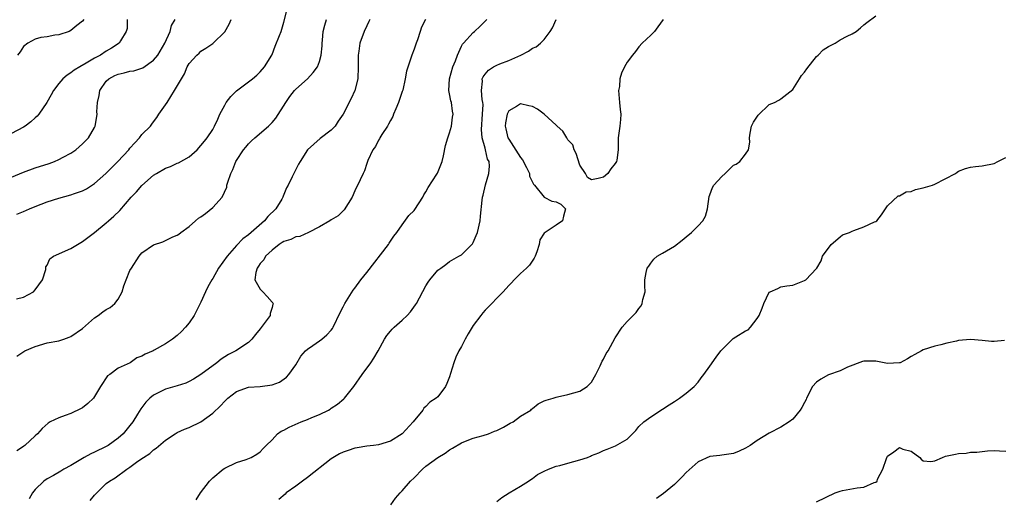
# Model space of a CAD drawing. Units: inches. Extents: x 2511000 to 2514000, y 1548000 to 1551000.
# Drawn here: x 2512196 to 2512363, y 1548290 to 1548371 of the extents above; entities that cross this region are included whole.
import ezdxf

# ---------------------------------------------------------------- set-up
doc = ezdxf.new("R2010")
doc.units = ezdxf.units.IN
doc.header["$MEASUREMENT"] = 0
doc.layers.add('LD25111548_2ft', color=43, linetype='Continuous')

msp = doc.modelspace()

# ---------------------------------------------------------------- linework, layer by layer
at = {"layer": 'LD25111548_2ft'}
for points, elevation in [([(2512195.8, 1548323.8), (2512197, 1548324.09), (2512198.7, 1548325), (2512199, 1548325.3), (2512200.22, 1548327), (2512200.76, 1548328.76), (2512200.81, 1548329.19), (2512201, 1548329.5), (2512201.46, 1548330.54), (2512202.1, 1548331), (2512205, 1548332.32), (2512206.13, 1548333), (2512207, 1548333.48), (2512209, 1548335), (2512211, 1548336.62), (2512211.37, 1548337), (2512212.26, 1548337.74), (2512213.26, 1548338.74), (2512215.21, 1548341), (2512216.1, 1548341.9), (2512217, 1548342.95), (2512219, 1548344.67), (2512219.48, 1548345), (2512221, 1548345.87), (2512221.83, 1548346.17), (2512223, 1548346.71), (2512223.22, 1548346.78), (2512225, 1548347.8), (2512226.38, 1548349), (2512227, 1548349.7), (2512227.57, 1548350.43), (2512228.06, 1548351), (2512229, 1548352.42), (2512229.31, 1548353), (2512229.84, 1548354.16), (2512230.2, 1548355), (2512231, 1548356.54), (2512231.28, 1548357), (2512232.04, 1548357.96), (2512233, 1548358.93), (2512235, 1548360.47), (2512235.73, 1548361), (2512236.42, 1548361.58), (2512237, 1548362.18), (2512237.71, 1548363), (2512238.95, 1548365), (2512239, 1548365.1), (2512239.53, 1548366.47), (2512240.27, 1548368.27), (2512240.54, 1548369), (2512241, 1548370.55), (2512241.59, 1548373)], 6980), ([(2512195, 1548344.35), (2512197, 1548345.21), (2512199, 1548345.91), (2512201.33, 1548346.66), (2512202.26, 1548347), (2512203, 1548347.32), (2512203.73, 1548347.73), (2512205, 1548348.41), (2512205.86, 1548349), (2512207, 1548349.96), (2512207.49, 1548350.51), (2512207.98, 1548351), (2512209, 1548352.77), (2512209.11, 1548353), (2512209.42, 1548354.58), (2512209.46, 1548355), (2512209.42, 1548355.42), (2512209.51, 1548357), (2512209.82, 1548358.18), (2512209.9, 1548359), (2512211, 1548360.56), (2512211.44, 1548361), (2512212.46, 1548361.54), (2512213, 1548361.77), (2512214.01, 1548361.99), (2512215, 1548362.25), (2512215.65, 1548362.35), (2512217.15, 1548362.85), (2512219, 1548364.14), (2512219.69, 1548365), (2512220.89, 1548367), (2512221.8, 1548369), (2512222.04, 1548369.96), (2512222.65, 1548371)], 6976), ([(2512214.52, 1548371), (2512214.53, 1548369.47), (2512214.38, 1548369), (2512213.41, 1548367.41), (2512213.2, 1548367), (2512211.86, 1548366.14), (2512211, 1548365.67), (2512210.01, 1548365), (2512209, 1548364.46), (2512207.61, 1548363.61), (2512206.52, 1548363), (2512205.57, 1548362.43), (2512205, 1548361.99), (2512204.38, 1548361.62), (2512203.66, 1548361), (2512203, 1548360.19), (2512202.07, 1548359), (2512201.71, 1548358.29), (2512200.96, 1548357), (2512199.59, 1548355), (2512199.32, 1548354.68), (2512199, 1548354.37), (2512198.27, 1548353.73), (2512197.29, 1548353), (2512197, 1548352.82), (2512195, 1548351.75)], 6974), ([(2512255.51, 1548371), (2512255.36, 1548370.64), (2512255, 1548369.92), (2512254.57, 1548369), (2512253.85, 1548367), (2512253.67, 1548365.67), (2512253.55, 1548365), (2512253.56, 1548363), (2512253.49, 1548361), (2512253.01, 1548359), (2512252.36, 1548357.64), (2512251, 1548355.01), (2512250.18, 1548353.82), (2512249.65, 1548353), (2512249, 1548352.3), (2512247.12, 1548350.88), (2512244.98, 1548349), (2512243.73, 1548347), (2512243.47, 1548346.53), (2512242.66, 1548345), (2512242.42, 1548344.42), (2512241.72, 1548343), (2512241.44, 1548342.56), (2512241, 1548341.41), (2512240.87, 1548341.13), (2512240.85, 1548341), (2512240.64, 1548340.64), (2512239.63, 1548339), (2512238.3, 1548337.7), (2512237.74, 1548337), (2512235, 1548334.6), (2512234.07, 1548333.93), (2512233, 1548332.82), (2512231.4, 1548331), (2512229.98, 1548329), (2512229, 1548327.24), (2512228.82, 1548327), (2512228.18, 1548325.82), (2512227.75, 1548325), (2512227, 1548323.21), (2512226.22, 1548321.78), (2512225.86, 1548321), (2512225, 1548319.76), (2512224.4, 1548319), (2512223.72, 1548318.28), (2512223, 1548317.59), (2512222.19, 1548317), (2512221, 1548316.19), (2512219.1, 1548315.1), (2512218.9, 1548315), (2512217.54, 1548314.46), (2512217, 1548314.09), (2512216.16, 1548313.84), (2512215.01, 1548313), (2512213, 1548312.1), (2512211.57, 1548311), (2512211.23, 1548310.77), (2512210.04, 1548309), (2512209, 1548307.26), (2512208.81, 1548307), (2512207.9, 1548306.1), (2512207, 1548305.38), (2512206.77, 1548305.23), (2512205, 1548304.4), (2512204.05, 1548304.05), (2512203, 1548303.69), (2512201.54, 1548303), (2512201.2, 1548302.8), (2512200.14, 1548301.86), (2512199.39, 1548301), (2512199, 1548300.65), (2512197.25, 1548299), (2512197.09, 1548298.91), (2512197, 1548298.82), (2512195.88, 1548298.12)], 6984), ([(2512195.88, 1548314.12), (2512197.25, 1548315), (2512199, 1548315.74), (2512201, 1548316.33), (2512203, 1548316.72), (2512203.8, 1548317), (2512204.71, 1548317.29), (2512205, 1548317.41), (2512207, 1548318.79), (2512209, 1548320.56), (2512209.61, 1548321), (2512210.4, 1548321.6), (2512211, 1548321.99), (2512211.65, 1548322.35), (2512212.45, 1548323), (2512213, 1548323.73), (2512213.7, 1548325), (2512213.98, 1548325.97), (2512214.35, 1548327), (2512215, 1548328.57), (2512215.23, 1548329), (2512216.53, 1548331), (2512217, 1548331.57), (2512219, 1548332.94), (2512220.55, 1548333.45), (2512222.26, 1548334.26), (2512223, 1548334.56), (2512223.28, 1548334.72), (2512223.62, 1548335), (2512225, 1548336.02), (2512226.09, 1548337), (2512226.59, 1548337.41), (2512227, 1548337.66), (2512227.76, 1548338.24), (2512229, 1548339.21), (2512230.56, 1548341), (2512231.34, 1548342.66), (2512231.39, 1548343), (2512231.52, 1548343.52), (2512232.04, 1548345), (2512232.36, 1548345.64), (2512232.89, 1548347), (2512233, 1548347.18), (2512234.21, 1548349), (2512234.55, 1548349.45), (2512235, 1548349.96), (2512235.53, 1548350.47), (2512236.08, 1548351), (2512238.38, 1548353), (2512239, 1548353.57), (2512239.67, 1548354.33), (2512241.34, 1548357), (2512242.03, 1548357.97), (2512242.8, 1548359), (2512243, 1548359.23), (2512245, 1548361), (2512245.98, 1548362.02), (2512246.69, 1548363), (2512247, 1548363.88), (2512247.3, 1548365), (2512247.45, 1548366.55), (2512247.47, 1548367), (2512247.52, 1548367.52), (2512247.67, 1548369), (2512247.93, 1548370.07), (2512248.21, 1548371)], 6982), ([(2512195.9, 1548338.1), (2512197, 1548338.54), (2512198, 1548339), (2512199, 1548339.41), (2512201, 1548340.18), (2512203, 1548340.82), (2512205, 1548341.37), (2512205.61, 1548341.61), (2512207, 1548342.07), (2512207.64, 1548342.36), (2512209, 1548343.29), (2512210.91, 1548345), (2512211.98, 1548346.02), (2512212.95, 1548347), (2512214.82, 1548349), (2512215, 1548349.24), (2512215.82, 1548350.18), (2512216.61, 1548351), (2512217, 1548351.56), (2512218.47, 1548353), (2512218.69, 1548353.31), (2512219, 1548353.69), (2512219.56, 1548354.45), (2512219.9, 1548355), (2512221, 1548356.56), (2512221.26, 1548357), (2512222.54, 1548359), (2512223.69, 1548361), (2512224.19, 1548361.81), (2512224.69, 1548363), (2512225, 1548363.59), (2512226.29, 1548365), (2512226.68, 1548365.32), (2512227, 1548365.64), (2512227.84, 1548366.16), (2512229, 1548366.93), (2512229.07, 1548367), (2512231, 1548368.94), (2512231.77, 1548370.23), (2512232.12, 1548371)], 6978), ([(2512207.21, 1548371), (2512207, 1548370.74), (2512206.01, 1548369.99), (2512205, 1548369.13), (2512204.71, 1548369), (2512203, 1548368.39), (2512202.33, 1548368.33), (2512201, 1548368.09), (2512199.96, 1548367.96), (2512199, 1548367.69), (2512197.74, 1548367), (2512197, 1548366.44), (2512196.45, 1548365.55), (2512195.98, 1548365)], 6972), ([(2512264.92, 1548371), (2512264.27, 1548369.73), (2512264.05, 1548369), (2512263.56, 1548367.56), (2512263.35, 1548367), (2512263, 1548365.99), (2512262.63, 1548365), (2512262.48, 1548364.48), (2512261.73, 1548362.27), (2512261.49, 1548361), (2512261.08, 1548359.08), (2512261, 1548358.81), (2512260.4, 1548357), (2512259.9, 1548355.9), (2512259.53, 1548355), (2512259.39, 1548354.61), (2512259, 1548353.94), (2512258.7, 1548353.3), (2512258.51, 1548353), (2512257.57, 1548351.57), (2512257.24, 1548351), (2512257.17, 1548350.83), (2512257, 1548350.6), (2512256.46, 1548349.54), (2512256.03, 1548349), (2512255.19, 1548347.19), (2512255, 1548346.67), (2512254.6, 1548345.4), (2512254.39, 1548345), (2512253.92, 1548343.92), (2512253, 1548342.05), (2512252.53, 1548341), (2512251.17, 1548338.83), (2512250.17, 1548337.83), (2512249, 1548337.15), (2512248.78, 1548337), (2512247, 1548335.94), (2512245.14, 1548335), (2512243.68, 1548334.32), (2512243, 1548334.25), (2512242.16, 1548333.84), (2512241, 1548333.5), (2512240.71, 1548333.29), (2512240.23, 1548333), (2512239, 1548332.04), (2512237.92, 1548331), (2512237.61, 1548330.39), (2512237, 1548329.74), (2512236.71, 1548329.29), (2512236.47, 1548329), (2512236.24, 1548328.24), (2512236.11, 1548327), (2512237, 1548325.45), (2512237.2, 1548325.2), (2512237.44, 1548325), (2512238.19, 1548324.19), (2512239, 1548323.23), (2512239.13, 1548323.13), (2512239.18, 1548323), (2512239.12, 1548322.88), (2512239, 1548322.31), (2512238.71, 1548321.29), (2512238.68, 1548321), (2512237.87, 1548319.87), (2512237, 1548318.73), (2512236.21, 1548317.79), (2512235.61, 1548317), (2512235, 1548316.43), (2512232.88, 1548315), (2512231.62, 1548314.38), (2512231, 1548313.98), (2512230.39, 1548313.61), (2512229.68, 1548313), (2512227, 1548310.98), (2512225.76, 1548310.24), (2512225, 1548309.83), (2512224.44, 1548309.56), (2512223, 1548309.11), (2512221, 1548308.52), (2512219.99, 1548307.99), (2512219, 1548307.5), (2512218.38, 1548307), (2512217.68, 1548306.32), (2512217, 1548305.4), (2512216.82, 1548305.18), (2512216.28, 1548304.28), (2512215.46, 1548303), (2512215, 1548302.39), (2512213.86, 1548301), (2512213, 1548300.25), (2512211.3, 1548299), (2512211, 1548298.82), (2512209, 1548297.85), (2512208.39, 1548297.61), (2512207.25, 1548297), (2512205, 1548295.64), (2512203.8, 1548295), (2512203.33, 1548294.67), (2512202.08, 1548293.92), (2512201, 1548293.39), (2512200.45, 1548293), (2512199, 1548291.59), (2512198.55, 1548291), (2512197.99, 1548290.01)], 6986), ([(2512208.3, 1548289.7), (2512209, 1548290.6), (2512209.39, 1548291), (2512211, 1548292.58), (2512211.56, 1548293), (2512212.49, 1548293.51), (2512214.47, 1548295), (2512215, 1548295.33), (2512216.35, 1548296.35), (2512217.26, 1548297), (2512218.35, 1548297.65), (2512219, 1548298.26), (2512219.45, 1548298.55), (2512221, 1548299.89), (2512222.62, 1548301), (2512223, 1548301.22), (2512224.21, 1548301.79), (2512225, 1548302.06), (2512227, 1548303), (2512229, 1548304.45), (2512230.28, 1548305.72), (2512231, 1548306.51), (2512231.52, 1548307), (2512233, 1548308.14), (2512235, 1548308.84), (2512237, 1548308.98), (2512239, 1548309.23), (2512240.27, 1548309.73), (2512241.44, 1548310.56), (2512241.86, 1548311), (2512243, 1548312.64), (2512243.89, 1548314.11), (2512244.64, 1548315), (2512245, 1548315.3), (2512245.9, 1548315.9), (2512247, 1548316.67), (2512247.43, 1548317), (2512248.29, 1548317.71), (2512249, 1548318.5), (2512249.23, 1548318.77), (2512249.35, 1548319), (2512250.5, 1548321.5), (2512251, 1548322.44), (2512251.28, 1548323), (2512252.74, 1548325.26), (2512253, 1548325.6), (2512254.03, 1548327), (2512255, 1548328.26), (2512258.69, 1548333), (2512258.8, 1548333.2), (2512259.6, 1548334.4), (2512260.1, 1548335), (2512261, 1548336.32), (2512262.14, 1548337.86), (2512263, 1548338.74), (2512263.11, 1548338.89), (2512264.46, 1548341), (2512264.65, 1548341.35), (2512265, 1548341.89), (2512265.37, 1548342.63), (2512266.84, 1548344.84), (2512266.96, 1548345.04), (2512267.76, 1548347), (2512267.98, 1548347.98), (2512268.32, 1548349.68), (2512268.68, 1548351), (2512269, 1548351.87), (2512269.3, 1548353), (2512269.52, 1548354.48), (2512269.62, 1548355), (2512269.51, 1548355.51), (2512269.34, 1548357), (2512269.23, 1548357.23), (2512269, 1548358.46), (2512268.87, 1548359), (2512269.01, 1548361), (2512269.58, 1548363), (2512270.01, 1548364.01), (2512270.33, 1548365), (2512271, 1548366.47), (2512271.18, 1548366.82), (2512271.37, 1548367), (2512273, 1548368.83), (2512273.21, 1548369), (2512274.15, 1548369.85), (2512275.31, 1548371)], 6988), ([(2512226.16, 1548289.84), (2512226.93, 1548291), (2512228.45, 1548293), (2512228.74, 1548293.26), (2512229, 1548293.55), (2512230.73, 1548295), (2512231, 1548295.19), (2512233, 1548296.12), (2512234.64, 1548296.64), (2512235.47, 1548297), (2512236.44, 1548297.56), (2512237, 1548297.93), (2512237.53, 1548298.47), (2512238.03, 1548299), (2512239, 1548299.98), (2512239.92, 1548301), (2512240.56, 1548301.44), (2512241, 1548301.6), (2512241.89, 1548302.11), (2512243.92, 1548303), (2512245, 1548303.41), (2512245.75, 1548303.75), (2512247, 1548304.24), (2512248.53, 1548305), (2512248.84, 1548305.16), (2512249, 1548305.29), (2512250.04, 1548305.96), (2512251.11, 1548306.89), (2512251.22, 1548307), (2512252.83, 1548309), (2512254.23, 1548311), (2512255.7, 1548313), (2512256.22, 1548313.78), (2512256.94, 1548315), (2512258.03, 1548317), (2512258.39, 1548317.61), (2512259, 1548318.31), (2512259.31, 1548318.69), (2512259.63, 1548319), (2512261, 1548320.2), (2512261.85, 1548321), (2512262.38, 1548321.62), (2512263.24, 1548322.76), (2512263.39, 1548323), (2512265, 1548326), (2512265.38, 1548326.62), (2512265.64, 1548327), (2512267, 1548328.62), (2512267.5, 1548329), (2512268.39, 1548329.61), (2512269, 1548330.12), (2512270.59, 1548331), (2512271, 1548331.25), (2512272.89, 1548333.11), (2512273, 1548333.33), (2512273.52, 1548334.48), (2512273.7, 1548335), (2512274.18, 1548337), (2512274.22, 1548337.78), (2512274.49, 1548340.49), (2512274.55, 1548341), (2512274.67, 1548341.33), (2512275.06, 1548343.06), (2512275.63, 1548345), (2512275.77, 1548346.23), (2512275.69, 1548347), (2512275.42, 1548347.42), (2512275.09, 1548349), (2512275, 1548349.28), (2512274.52, 1548351), (2512274.39, 1548352.39), (2512274.59, 1548355), (2512274.65, 1548356.65), (2512274.62, 1548357), (2512274.51, 1548357.49), (2512274.42, 1548359), (2512274.59, 1548360.59), (2512274.53, 1548361), (2512274.67, 1548361.33), (2512275, 1548361.78), (2512275.56, 1548362.44), (2512276.44, 1548363), (2512277, 1548363.3), (2512277.51, 1548363.51), (2512279, 1548364.06), (2512281.06, 1548365), (2512282.36, 1548365.64), (2512283, 1548366.14), (2512283.61, 1548366.39), (2512284.35, 1548367), (2512285, 1548367.62), (2512286.02, 1548369), (2512286.41, 1548369.59), (2512287.01, 1548371)], 6990), ([(2512305.07, 1548371), (2512304.21, 1548369.79), (2512303.62, 1548369), (2512303, 1548368.36), (2512301.52, 1548367), (2512301, 1548366.38), (2512300.4, 1548365.6), (2512299.89, 1548365), (2512299, 1548363.78), (2512298.55, 1548363), (2512298.06, 1548361.94), (2512297.79, 1548361), (2512297.69, 1548359.69), (2512297.57, 1548359), (2512297.73, 1548357), (2512297.81, 1548355.81), (2512297.93, 1548355), (2512297.89, 1548354.11), (2512297.76, 1548353), (2512297.48, 1548351), (2512297.47, 1548349), (2512297.24, 1548347.24), (2512297.2, 1548347), (2512297, 1548346.69), (2512296.26, 1548345.74), (2512295.72, 1548345), (2512295, 1548344.34), (2512294.11, 1548344.11), (2512293, 1548343.93), (2512292.28, 1548344.28), (2512291.97, 1548345), (2512291, 1548346.36), (2512290.37, 1548348.37), (2512290.08, 1548349), (2512289.81, 1548349.81), (2512289, 1548350.66), (2512288.79, 1548351), (2512288.13, 1548352.13), (2512287.16, 1548353), (2512287, 1548353.17), (2512285, 1548355), (2512283.87, 1548355.87), (2512283, 1548356.28), (2512282.4, 1548356.4), (2512281, 1548356.77), (2512280.29, 1548356.29), (2512279, 1548355.57), (2512278.75, 1548355), (2512278.47, 1548353.53), (2512278.41, 1548353), (2512278.53, 1548352.53), (2512278.85, 1548351), (2512279, 1548350.75), (2512281, 1548347.68), (2512281.31, 1548347.31), (2512281.99, 1548346.01), (2512282.49, 1548345), (2512282.53, 1548344.53), (2512283.18, 1548343.18), (2512283.37, 1548343), (2512285, 1548341), (2512286.28, 1548340.28), (2512287, 1548340.16), (2512287.8, 1548339.8), (2512288.6, 1548339), (2512288.26, 1548337.74), (2512288.09, 1548337), (2512287, 1548336.23), (2512285.13, 1548335), (2512285, 1548334.88), (2512284.25, 1548333.75), (2512284.15, 1548333), (2512283.73, 1548331.73), (2512283.46, 1548331), (2512283.31, 1548330.69), (2512282.5, 1548329.5), (2512282.02, 1548329), (2512281, 1548328.07), (2512279.94, 1548327), (2512279.49, 1548326.51), (2512279, 1548326.02), (2512278.08, 1548325), (2512277, 1548323.89), (2512276.16, 1548323), (2512275, 1548321.88), (2512274.6, 1548321.4), (2512274.29, 1548321), (2512273, 1548319.29), (2512272.81, 1548319), (2512272.12, 1548317.88), (2512271.62, 1548317), (2512271, 1548315.73), (2512270.58, 1548315), (2512270.07, 1548313.93), (2512269.71, 1548313), (2512269.18, 1548311.18), (2512269, 1548310.61), (2512268.54, 1548309.46), (2512268.33, 1548309), (2512267, 1548307.24), (2512266.74, 1548307), (2512265.68, 1548306.32), (2512265, 1548305.59), (2512264.67, 1548305.33), (2512264.46, 1548305), (2512262.87, 1548303), (2512261, 1548300.95), (2512259, 1548299.75), (2512257, 1548299.12), (2512256.14, 1548299), (2512255, 1548298.88), (2512253.39, 1548298.61), (2512253, 1548298.57), (2512251.84, 1548298.16), (2512251, 1548297.9), (2512250.39, 1548297.61), (2512249, 1548296.76), (2512245, 1548293.61), (2512244.16, 1548293), (2512243, 1548292.12), (2512241.38, 1548291), (2512241.2, 1548290.8), (2512240.13, 1548289.87)], 6992), ([(2512259.08, 1548289), (2512259.89, 1548290.11), (2512260.63, 1548291), (2512261, 1548291.34), (2512262.4, 1548293), (2512263, 1548293.55), (2512264.42, 1548295), (2512265, 1548295.49), (2512267, 1548296.97), (2512268.27, 1548297.73), (2512269, 1548298.28), (2512269.47, 1548298.53), (2512271, 1548299.45), (2512271.72, 1548299.72), (2512273, 1548300.25), (2512274.68, 1548300.68), (2512275.59, 1548301), (2512276.59, 1548301.41), (2512277, 1548301.55), (2512278.11, 1548302.11), (2512279.25, 1548302.75), (2512279.74, 1548303), (2512281, 1548303.97), (2512282.75, 1548305), (2512282.85, 1548305.15), (2512283, 1548305.25), (2512283.97, 1548306.03), (2512285, 1548306.53), (2512285.33, 1548306.67), (2512286.5, 1548307), (2512287, 1548307.18), (2512287.22, 1548307.22), (2512289, 1548307.61), (2512291, 1548308.19), (2512292.27, 1548309), (2512292.65, 1548309.35), (2512293, 1548309.73), (2512293.73, 1548311), (2512294.46, 1548312.46), (2512294.77, 1548313.23), (2512295, 1548313.6), (2512295.44, 1548314.56), (2512295.79, 1548315), (2512297, 1548317.2), (2512298.19, 1548319), (2512299, 1548319.95), (2512300.54, 1548321.46), (2512301, 1548322.18), (2512301.37, 1548322.63), (2512301.56, 1548323), (2512301.67, 1548323.67), (2512302.03, 1548325), (2512302, 1548326), (2512302, 1548327), (2512302.22, 1548328.22), (2512302.4, 1548329), (2512302.67, 1548329.33), (2512303, 1548329.84), (2512303.53, 1548330.47), (2512304.09, 1548331), (2512305, 1548331.52), (2512307, 1548332.7), (2512308.32, 1548333.68), (2512309, 1548334.29), (2512309.88, 1548335), (2512311, 1548336.12), (2512311.82, 1548337), (2512312.22, 1548337.79), (2512312.57, 1548339), (2512312.89, 1548341.11), (2512313, 1548341.39), (2512313.41, 1548342.59), (2512313.65, 1548343), (2512315, 1548344.48), (2512315.55, 1548345), (2512316.28, 1548345.72), (2512317, 1548346.36), (2512317.43, 1548346.57), (2512318.02, 1548347), (2512319, 1548348.24), (2512319.53, 1548349), (2512319.74, 1548350.26), (2512319.68, 1548351), (2512319.79, 1548351.79), (2512320.03, 1548353), (2512320.37, 1548353.63), (2512321.14, 1548354.86), (2512323, 1548356.62), (2512323.9, 1548357), (2512324.61, 1548357.39), (2512325, 1548357.59), (2512327, 1548359.19), (2512328.11, 1548361), (2512328.48, 1548361.52), (2512329, 1548362.1), (2512329.35, 1548362.65), (2512331, 1548364.72), (2512331.29, 1548365), (2512332.11, 1548365.89), (2512333, 1548366.46), (2512334.14, 1548367), (2512335, 1548367.54), (2512336.16, 1548368.16), (2512337, 1548368.57), (2512337.69, 1548369), (2512338.43, 1548369.57), (2512339, 1548370.08), (2512339.51, 1548370.49), (2512341, 1548371.62)], 6994), ([(2512277, 1548289.51), (2512277.81, 1548290.19), (2512279.05, 1548291), (2512281, 1548292.12), (2512282.36, 1548293), (2512282.72, 1548293.28), (2512283, 1548293.43), (2512283.88, 1548294.12), (2512285, 1548294.68), (2512285.69, 1548295), (2512287, 1548295.5), (2512287.64, 1548295.64), (2512289, 1548296.03), (2512291, 1548296.56), (2512292.29, 1548297), (2512292.79, 1548297.21), (2512293, 1548297.31), (2512294.22, 1548297.78), (2512295, 1548298.16), (2512295.64, 1548298.36), (2512297.06, 1548298.94), (2512299, 1548300.09), (2512300.45, 1548301.55), (2512301, 1548302.19), (2512301.81, 1548303), (2512303, 1548303.84), (2512305, 1548305.12), (2512306.12, 1548305.88), (2512307, 1548306.44), (2512307.33, 1548306.67), (2512307.86, 1548307), (2512309, 1548307.87), (2512310.33, 1548309), (2512311, 1548309.7), (2512311.54, 1548310.46), (2512311.98, 1548311), (2512313, 1548312.4), (2512314.07, 1548313.93), (2512314.84, 1548315), (2512315, 1548315.18), (2512316.93, 1548317.07), (2512317.36, 1548317.36), (2512319, 1548318.37), (2512319.45, 1548318.55), (2512319.85, 1548319), (2512321, 1548320.48), (2512321.31, 1548321), (2512321.8, 1548322.2), (2512322.09, 1548323), (2512323, 1548324.9), (2512323.17, 1548325), (2512324.46, 1548325.54), (2512325, 1548325.81), (2512326.01, 1548326.01), (2512327, 1548326.08), (2512329, 1548326.87), (2512329.19, 1548327), (2512331, 1548328.89), (2512331.08, 1548329), (2512331.77, 1548330.23), (2512332.04, 1548331), (2512333.48, 1548333), (2512335, 1548334.29), (2512335.4, 1548334.6), (2512336.57, 1548335), (2512337, 1548335.22), (2512337.33, 1548335.33), (2512339, 1548335.97), (2512340.78, 1548336.78), (2512341, 1548336.86), (2512341.21, 1548337), (2512342, 1548338), (2512342.67, 1548339), (2512343, 1548339.52), (2512344.82, 1548341.18), (2512345, 1548341.21), (2512346.14, 1548341.86), (2512347, 1548341.95), (2512347.74, 1548342.26), (2512349, 1548342.53), (2512350.58, 1548343), (2512351, 1548343.15), (2512354.47, 1548345), (2512354.78, 1548345.22), (2512355, 1548345.36), (2512356.19, 1548345.81), (2512357, 1548346.06), (2512357.86, 1548346.14), (2512359, 1548346.28), (2512361, 1548346.67), (2512361.62, 1548347), (2512363, 1548347.65)], 6996), ([(2512362.74, 1548316.74), (2512361, 1548316.56), (2512360.57, 1548316.57), (2512359, 1548316.74), (2512357, 1548316.93), (2512355, 1548316.75), (2512354.66, 1548316.66), (2512353, 1548316.27), (2512352.02, 1548316.02), (2512351, 1548315.78), (2512349, 1548315.15), (2512348.75, 1548315), (2512347.59, 1548314.41), (2512347, 1548314.02), (2512346.35, 1548313.65), (2512345.12, 1548313), (2512345, 1548312.95), (2512343, 1548312.85), (2512341, 1548313.26), (2512339, 1548313.28), (2512338.78, 1548313.22), (2512336.23, 1548312.23), (2512335, 1548311.61), (2512333, 1548310.95), (2512331.76, 1548310.24), (2512331, 1548309.7), (2512330.35, 1548309), (2512329.32, 1548307), (2512329.24, 1548306.76), (2512329, 1548306.28), (2512328.55, 1548305.45), (2512328.22, 1548305), (2512327, 1548303.46), (2512326.38, 1548303), (2512325, 1548302.1), (2512323, 1548301.07), (2512321, 1548299.84), (2512319.78, 1548299), (2512319, 1548298.53), (2512317.93, 1548298.07), (2512317, 1548297.65), (2512315, 1548297.36), (2512314.69, 1548297.31), (2512313, 1548297.14), (2512311, 1548296.22), (2512309, 1548294.45), (2512308.32, 1548293.68), (2512307.59, 1548293), (2512307, 1548292.41), (2512305.13, 1548290.87), (2512303.97, 1548290.03)], 6998), ([(2512331, 1548289.49), (2512334.17, 1548291), (2512335, 1548291.31), (2512335.37, 1548291.37), (2512337.86, 1548291.86), (2512339, 1548291.94), (2512340.75, 1548292.75), (2512341, 1548292.8), (2512341.23, 1548293), (2512341.32, 1548293.32), (2512342.21, 1548295), (2512342.8, 1548296.8), (2512342.92, 1548297.08), (2512343, 1548297.18), (2512344.09, 1548297.91), (2512345, 1548298.65), (2512345.6, 1548298.4), (2512347, 1548298.06), (2512348.44, 1548297), (2512348.67, 1548296.67), (2512349, 1548296.39), (2512350.3, 1548296.3), (2512351, 1548296.42), (2512352.29, 1548297), (2512352.81, 1548297.19), (2512354.49, 1548297.51), (2512355, 1548297.66), (2512356.3, 1548297.7), (2512357, 1548297.85), (2512358.11, 1548297.89), (2512359.92, 1548298.08), (2512361, 1548298.13), (2512361.9, 1548298.1), (2512363, 1548298.02)], 7000)]:
    msp.add_lwpolyline(points, dxfattribs=dict(at, elevation=elevation))

doc.saveas('drawing.dxf')
